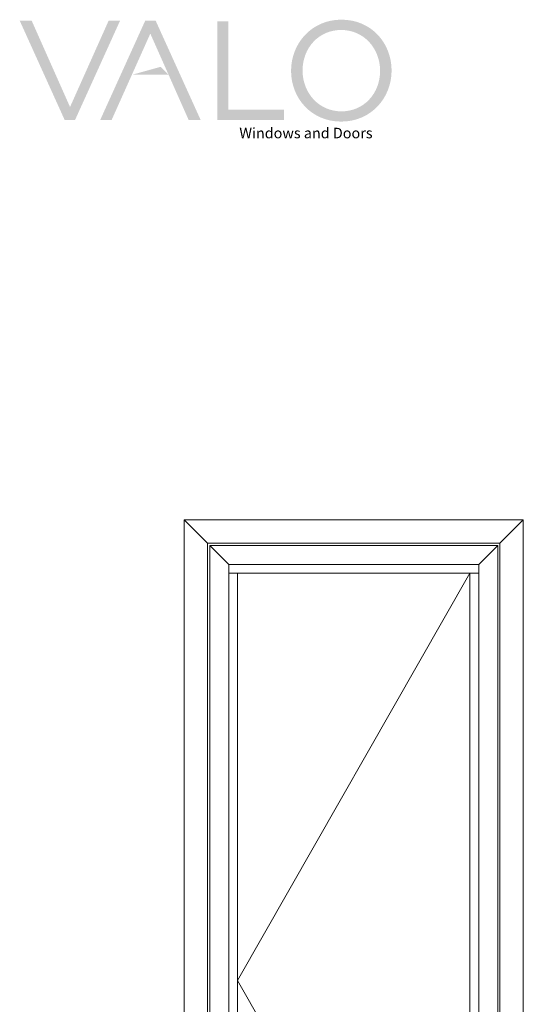
# Model space of a CAD drawing. Units: millimetres. Extents: x 9 to 208, y 6 to 265.
# Drawn here: x 17 to 85, y 132 to 265 of the extents above; entities that cross this region are included whole.
import ezdxf

# ---------------------------------------------------------------- set-up
doc = ezdxf.new("R2010")
doc.units = ezdxf.units.MM
doc.layers.add('00', color=7, linetype='Continuous', lineweight=0)
doc.styles.add('PDF GothamHTF-Book', font='arial.ttf')

msp = doc.modelspace()

# ---------------------------------------------------------------- hatches: boundary and pattern name
at = {"layer": '00'}
h = msp.add_hatch(color=256, dxfattribs=at)
h.paths.add_polyline_path([(24.16, 252.75), (27.19, 259.53)], flags=0)
h.paths.add_polyline_path([(17.38, 264.39), (18.99, 264.39), (24.16, 252.75), (29.36, 264.39), (30.9, 264.39), (24.84, 251.01), (23.43, 251.01)], flags=0)
h = msp.add_hatch(color=256, dxfattribs=at)
h.paths.add_polyline_path([(34.98, 262.65), (31.94, 255.87)], flags=0)
h.paths.add_polyline_path([(41.76, 251.01), (40.14, 251.01), (34.98, 262.65), (29.77, 251.01), (28.23, 251.01), (34.29, 264.39), (35.7, 264.39)], flags=0)
h = msp.add_hatch(color=256, dxfattribs=at)
edge = h.paths.add_edge_path()
edge.add_spline(control_points=[(67.5, 257.67), (67.5, 261.36), (64.79, 264.53), (60.74, 264.53)], knot_values=[1, 1, 1, 1, 2, 2, 2, 2], degree=3, periodic=0)
edge.add_spline(control_points=[(60.74, 264.53), (56.7, 264.53), (53.95, 261.32), (53.95, 257.63)], knot_values=[0, 0, 0, 0, 1, 1, 1, 1], degree=3, periodic=0)
edge.add_spline(control_points=[(53.95, 257.63), (53.95, 253.95), (56.66, 250.78), (60.71, 250.78), (64.75, 250.78), (67.5, 253.99), (67.5, 257.67)], knot_values=[2, 2, 2, 2, 3, 3, 3, 4, 4, 4, 4], degree=3, periodic=0)
edge = h.paths.add_edge_path(flags=16)
edge.add_spline(control_points=[(55.5, 257.67), (55.5, 260.71), (57.67, 263.14), (60.71, 263.14), (63.74, 263.14), (65.95, 260.67), (65.95, 257.63)], knot_values=[0, 0, 0, 0, 1, 1, 1, 2, 2, 2, 2], degree=3, periodic=0)
edge.add_spline(control_points=[(65.95, 257.63), (65.95, 254.59), (63.78, 252.16), (60.74, 252.16)], knot_values=[3, 3, 3, 3, 4, 4, 4, 4], degree=3, periodic=0)
edge.add_spline(control_points=[(60.74, 252.16), (57.71, 252.16), (55.5, 254.63), (55.5, 257.67)], knot_values=[2, 2, 2, 2, 3, 3, 3, 3], degree=3, periodic=0)
msp.add_hatch(color=256, dxfattribs=at).paths.add_polyline_path([(44.01, 264.3), (45.51, 264.3), (45.51, 252.39), (53, 252.39), (53, 251.01), (44.01, 251.01)])

# ---------------------------------------------------------------- linework, layer by layer
for points in [[(39.55, 197.04), (85.25, 197.04), (85.25, 75.14), (39.55, 75.14)], [(42.68, 75.14), (42.7, 193.89), (39.55, 197.04), (85.25, 197.04), (82.1, 193.89), (82.1, 75.14)], [(42.7, 193.89), (82.1, 193.89), (82.1, 75.89), (42.7, 75.89)], [(43, 193.59), (81.8, 193.59), (81.8, 76.19), (43, 76.19)], [(43, 193.59), (45.55, 191.04), (79.25, 191.04), (81.8, 193.59), (81.8, 76.19), (79.25, 78.74), (45.55, 78.74), (43, 76.19)], [(45.55, 191.04), (79.25, 191.04), (79.25, 78.74), (45.55, 78.74)], [(45.55, 189.84), (79.25, 189.84), (79.25, 79.94), (45.55, 79.94)], [(46.75, 189.84), (78.05, 189.84), (78.05, 79.94), (46.75, 79.94)], [(46.75, 189.84), (78.05, 189.84), (78.05, 79.94), (46.75, 79.94)]]:
    msp.add_lwpolyline(points, close=True, dxfattribs=at)
at = {"layer": '00', "ltscale": 8}
msp.add_lwpolyline([(78.05, 189.84), (46.75, 134.89), (78.05, 79.94)], dxfattribs=at)
at = {"layer": '00'}
msp.add_solid([(32.5, 257.09), (37.45, 257.09), (36.37, 258.17)], dxfattribs=at)

# ---------------------------------------------------------------- texts
at = {"layer": '00', "insert": (46.98, 249.05), "char_height": 1.4216, "attachment_point": 4, "style": 'PDF GothamHTF-Book'}
msp.add_mtext('Windows and Doors', dxfattribs=at)

doc.saveas('drawing.dxf')
